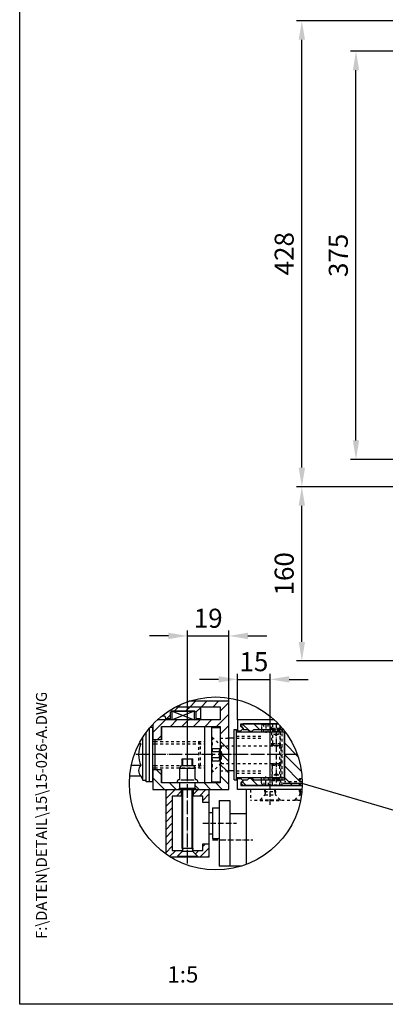
# Model space of a CAD drawing. Extents: x 0 to 985, y 0 to 1425.
# Drawn here: x 0 to 336, y 0 to 904 of the extents above; entities that cross this region are included whole.
import ezdxf
from ezdxf.enums import TextEntityAlignment as Align

# ---------------------------------------------------------------- set-up
doc = ezdxf.new("R2010")
doc.units = 0
doc.header["$LTSCALE"] = 25
doc.header["$MEASUREMENT"] = 0
for name, pattern in [('MITTELLINIE', [0.6, 0.5, -0.05, 0, -0.05]), ('MITTELLINIE-K', [0.28, 0.2, -0.04, 0, -0.04]), ('VERDECKT', [0.2, 0.1, -0.1])]:
    doc.linetypes.add(name, pattern=pattern)
doc.layers.get('DEFPOINTS').update_dxf_attribs({"linetype": 'CONTINUOUS'})
for name, color, linetype in [('Detail-Rahmen', 7, 'CONTINUOUS'), ('DEUTSCH', 4, 'CONTINUOUS'), ('DICK', 2, 'CONTINUOUS'), ('DUENN', 7, 'CONTINUOUS'), ('MASS', 7, 'CONTINUOUS'), ('MITTELLINIE', 7, 'MITTELLINIE'), ('MITTELLINIE-K', 7, 'MITTELLINIE-K'), ('SCHRIFTFELD', 7, 'CONTINUOUS'), ('VERDECKT', 7, 'VERDECKT')]:
    doc.layers.add(name, color=color, linetype=linetype)
doc.styles.add('ISO8', font='iso8')
doc.dimstyles.new('DORMA$0', dxfattribs={"dimtxt": 3.5, "dimasz": 3.5, "dimexe": 1, "dimexo": 0, "dimgap": 1.5, "dimtad": 1, "dimdec": 8, "dimdsep": 46, "dimtxsty": 'ISO8', "dimcen": 0.1, "dimclrt": 256, "dimadec": 0, "dimazin": 0, "dimtfac": 1, "dimtdec": 8, "dimtmove": 0, "dimatfit": 3, "dimfxl": 0, "dimtolj": 1, "dimarcsym": 0})
pattern_1 = [(45, (-34.121, -362.796), (-5.3033, 5.3033), [])]
pattern_2 = [(135, (684.258, -88.658), (5.3033, 5.3033), [])]
pattern_3 = [(225, (684.258, -88.658), (-3.535534, 3.535534), [])]

# ---------------------------------------------------------------- blocks, each defined once
blk = doc.blocks.new('*D15')
at = {"layer": 'DEFPOINTS', "color": 0}
for p in [(259.34, 475.46), (471.64, 475.46), (495.77, 315.46)]:
    blk.add_point(p, dxfattribs=at)
at = {"layer": 'DUENN', "color": 0, "lineweight": -2}
for p, q in [((471.64, 475.46), (254.34, 475.46)), ((259.34, 332.96), (259.34, 457.96)), ((495.77, 315.46), (254.34, 315.46))]:
    blk.add_line(p, q, dxfattribs=at)
at = {"layer": 'DUENN', "color": 0}
for points in [[(256.42, 457.96), (262.26, 457.96), (259.34, 475.46)], [(256.42, 332.96), (262.26, 332.96), (259.34, 315.46)]]:
    blk.add_solid(points, dxfattribs=at)
at = {"layer": 'DUENN', "insert": (243.09, 395.46), "char_height": 17.5, "attachment_point": 5, "rotation": 90, "style": 'ISO8'}
blk.add_mtext('\\A1;160', dxfattribs=at)
blk = doc.blocks.new('detail_r')
at = {"layer": 'Detail-Rahmen'}
blk.add_lwpolyline([(0, 0), (0, 285), (197, 285), (197, 0)], close=True, dxfattribs=at)
at = {"layer": 'DEUTSCH', "style": 'ISO8'}
blk.add_attdef('ZEICHNUNGSNAME', text='', height=5, dxfattribs=at).set_placement((98, 271), align=Align.CENTER)
at = {"layer": 'SCHRIFTFELD', "style": 'ISO8'}
for tag, p in [('ARTIKEL-NR', (182, 265)), ('MASSSTAB', (30, 4)), ('DATUM', (98, 4))]:
    blk.add_attdef(tag, text='', height=3, dxfattribs=at).set_placement(p, align=Align.CENTER)
for tag, p in [('QUELLPFAD', (8, 12)), ('ZIELPFAD', (5, 12))]:
    blk.add_attdef(tag, p, '', height=2, rotation=90, dxfattribs=at)
blk.add_attdef('ZEICHNUNGSNUMMER', text='', height=5, dxfattribs=at).set_placement((190, 4), align=Align.RIGHT)
blk = doc.blocks.new('*D17')
at = {"layer": 'DEFPOINTS', "color": 0}
for p in [(309.1, 875.46), (478.36, 875.46), (477.77, 500.46)]:
    blk.add_point(p, dxfattribs=at)
at = {"layer": 'DUENN', "color": 0, "lineweight": -2}
for p, q in [((478.36, 875.46), (304.1, 875.46)), ((309.1, 517.96), (309.1, 857.96)), ((477.77, 500.46), (304.1, 500.46))]:
    blk.add_line(p, q, dxfattribs=at)
at = {"layer": 'DUENN', "color": 0}
for points in [[(306.18, 857.96), (312.02, 857.96), (309.1, 875.46)], [(306.18, 517.96), (312.02, 517.96), (309.1, 500.46)]]:
    blk.add_solid(points, dxfattribs=at)
at = {"layer": 'DUENN', "insert": (292.85, 687.96), "char_height": 17.5, "attachment_point": 5, "rotation": 90, "style": 'ISO8'}
blk.add_mtext('\\A1;375', dxfattribs=at)
blk = doc.blocks.new('*D16')
at = {"layer": 'DEFPOINTS', "color": 0}
for p in [(259.34, 903.47), (466.06, 903.47), (471.64, 475.46)]:
    blk.add_point(p, dxfattribs=at)
at = {"layer": 'DUENN', "color": 0, "lineweight": -2}
for p, q in [((466.06, 903.47), (254.34, 903.47)), ((259.34, 492.96), (259.34, 885.97)), ((471.64, 475.46), (254.34, 475.46))]:
    blk.add_line(p, q, dxfattribs=at)
at = {"layer": 'DUENN', "color": 0}
for points in [[(256.42, 885.97), (262.26, 885.97), (259.34, 903.47)], [(256.42, 492.96), (262.26, 492.96), (259.34, 475.46)]]:
    blk.add_solid(points, dxfattribs=at)
at = {"layer": 'DUENN', "insert": (243.09, 689.47), "char_height": 17.5, "attachment_point": 5, "rotation": 90, "style": 'ISO8'}
blk.add_mtext('\\A1;428', dxfattribs=at)
blk = doc.blocks.new('*D6')
at = {"layer": 'DEFPOINTS', "color": 0}
for p in [(192.26, 338.39), (192.26, 278.34), (154.26, 231.34)]:
    blk.add_point(p, dxfattribs=at)
at = {"layer": 'MASS', "color": 0, "lineweight": -2}
for p, q in [((136.76, 338.39), (119.26, 338.39)), ((154.26, 231.34), (154.26, 343.39)), ((154.26, 338.39), (192.26, 338.39)), ((192.26, 278.34), (192.26, 343.39)), ((209.76, 338.39), (227.26, 338.39))]:
    blk.add_line(p, q, dxfattribs=at)
at = {"layer": 'MASS', "color": 0}
for points in [[(136.76, 341.3), (136.76, 335.47), (154.26, 338.39)], [(209.76, 341.3), (209.76, 335.47), (192.26, 338.39)]]:
    blk.add_solid(points, dxfattribs=at)
at = {"layer": 'MASS', "insert": (173.26, 354.64), "char_height": 17.5, "attachment_point": 5, "style": 'ISO8'}
blk.add_mtext('\\A1;19', dxfattribs=at)
blk = doc.blocks.new('*D5')
at = {"layer": 'DEFPOINTS', "color": 0}
for p in [(230.26, 298.5), (200.26, 261.34), (230.26, 204.84)]:
    blk.add_point(p, dxfattribs=at)
at = {"layer": 'MASS', "color": 0, "lineweight": -2}
for p, q in [((182.76, 298.5), (165.26, 298.5)), ((200.26, 261.34), (200.26, 303.5)), ((200.26, 298.5), (230.26, 298.5)), ((230.26, 204.84), (230.26, 303.5)), ((247.76, 298.5), (265.26, 298.5))]:
    blk.add_line(p, q, dxfattribs=at)
at = {"layer": 'MASS', "color": 0}
for points in [[(182.76, 301.42), (182.76, 295.58), (200.26, 298.5)], [(247.76, 301.42), (247.76, 295.58), (230.26, 298.5)]]:
    blk.add_solid(points, dxfattribs=at)
at = {"layer": 'MASS', "insert": (215.26, 314.75), "char_height": 17.5, "attachment_point": 5, "style": 'ISO8'}
blk.add_mtext('\\A1;15', dxfattribs=at)

msp = doc.modelspace()

# ---------------------------------------------------------------- hatches: boundary and pattern name
at = {"layer": 'DUENN'}
h = msp.add_hatch(dxfattribs=at)
h.set_pattern_fill('ANSI31', color=256, scale=60, style=0)
h.set_pattern_definition(pattern_1)
h.paths.add_polyline_path([(155.3924964, 278.3422125, 0.0405271766), (143.54407964, 273.3422125), (166.25791038, 273.3422125), (184.25791038, 273.3422125), (184.25791038, 261.3422125), (126.45216585, 261.3422125, 0.0185883774), (122.25791038, 257.18396158), (122.25791038, 243.3422125), (130.25791038, 243.3422125), (130.25791038, 255.3422125), (184.25791038, 255.3422125), (184.25791038, 244.3422125), (191.25791038, 244.3422125), (192.25791038, 243.3422125), (192.25791038, 278.3422125)])
h = msp.add_hatch(dxfattribs=at)
h.set_pattern_fill('ANSI31', color=256, scale=60, style=0)
h.set_pattern_definition(pattern_1)
h.paths.add_polyline_path([(162.25791038, 267.3422125), (162.25791038, 262.3422125), (166.25791038, 262.3422125), (166.25791038, 273.3422125), (143.54407964, 273.3422125, 0.0490872055), (130.51151321, 264.83289476), (132.25791038, 264.83289476, -0.4142135624), (134.25791038, 262.83289476), (134.25791038, 262.3422125), (138.25791038, 262.3422125), (138.25791038, 267.3422125, -0.4142135624), (140.25791038, 269.3422125), (160.25791038, 269.3422125, -0.4142135624)])
h = msp.add_hatch(dxfattribs=at)
h.set_pattern_fill('ANSI31', color=256, scale=60, angle=90, style=0)
h.set_pattern_definition([(135, (-34.121, -362.796), (-5.3033, -5.3033), [])])
h.paths.add_polyline_path([(205.25791038, 257.7422125), (204.08089476, 256.56519688, 0.392455054), (204.08089476, 254.91922812), (205.25791038, 253.7422125), (205.25791038, 252.3422125), (209.25791038, 252.3422125, 0.4666666667), (215.25791038, 252.3422125), (222.25791038, 252.3422125), (222.25791038, 255.3422125, -0.4142135624), (224.25791038, 257.3422125), (226.25791038, 257.3422125), (226.25791038, 257.7422125)])
h.paths.add_polyline_path([(243.25791038, 229.9422125), (243.85791038, 229.3422125), (255.18401553, 229.3422125, 0.0737282796), (244.28100393, 249.9422125), (243.25791038, 249.9422125)])
h.paths.add_polyline_path([(255.18401553, 229.3422125), (243.85791038, 229.3422125), (244.25791038, 228.9422125), (243.25791038, 227.9422125), (243.25791038, 206.3422125), (243.25791038, 204.3422125), (257.25791038, 204.3422125), (257.25791038, 207.3422125), (259.59641403, 207.3422125, 0.0709500636)])
h.paths.add_polyline_path([(226.25791038, 200.9422125), (226.25791038, 201.3422125), (224.25791038, 201.3422125, -0.4142135624), (222.25791038, 203.3422125), (222.25791038, 206.3422125), (215.25791038, 206.3422125, 0.4666666667), (209.25791038, 206.3422125), (205.25791038, 206.3422125), (205.25791038, 204.9422125), (204.08089476, 203.76519688, 0.392455054), (204.08089476, 202.11922812), (205.25791038, 200.9422125)])
h.paths.add_polyline_path([(257.25791038, 200.9422125), (257.25791038, 204.3422125), (243.25791038, 204.3422125), (243.25791038, 206.3422125), (241.25791038, 206.3422125), (241.25791038, 206.1422125), (241.25791038, 201.3422125), (235.75791038, 201.3422125), (235.75791038, 200.9422125)])
h = msp.add_hatch(dxfattribs=at)
h.set_pattern_fill('ANSI31', color=256, scale=60, angle=180, style=0)
h.set_pattern_definition(pattern_2)
h.paths.add_polyline_path([(192.25791038, 243.3422125), (191.25791038, 244.3422125), (184.25791038, 244.3422125), (184.25791038, 238.1422125), (185.05791038, 237.3422125), (192.25791038, 237.3422125)])
h = msp.add_hatch(dxfattribs=at)
h.set_pattern_fill('ANSI31', color=256, scale=60, angle=180, style=0)
h.set_pattern_definition(pattern_2)
h.paths.add_polyline_path([(192.25791038, 237.3422125), (185.05791038, 237.3422125), (185.05791038, 231.92304128), (186.54795257, 229.3422125), (192.25791038, 229.3422125)])
h = msp.add_hatch(dxfattribs=at)
h.set_pattern_fill('ANSI31', color=256, scale=60, angle=180, style=0)
h.set_pattern_definition(pattern_2)
h.paths.add_polyline_path([(192.25791038, 229.3422125), (186.54795257, 229.3422125), (185.05791038, 226.76138371), (185.05791038, 221.3422125), (192.25791038, 221.3422125)])
h = msp.add_hatch(dxfattribs=at)
h.set_pattern_fill('ANSI31', color=256, scale=60, angle=180, style=0)
h.set_pattern_definition(pattern_2)
h.paths.add_polyline_path([(191.25791038, 214.3422125), (192.25791038, 215.3422125), (192.25791038, 221.3422125), (185.05791038, 221.3422125), (184.25791038, 220.5422125), (184.25791038, 214.3422125)])
h = msp.add_hatch(dxfattribs=at)
h.set_pattern_fill('ANSI31', color=256, scale=60, angle=180, style=0)
h.set_pattern_definition(pattern_2)
h.paths.add_polyline_path([(122.25791038, 197.3422125), (122.25791038, 215.3422125), (130.25791038, 215.3422125), (130.25791038, 203.77052431), (130.25791038, 203.3422125), (147.25791038, 203.3422125), (147.25791038, 197.3422125)])
h = msp.add_hatch(dxfattribs=at)
h.set_pattern_fill('ANSI31', color=256, scale=60, angle=180, style=0)
h.set_pattern_definition(pattern_2)
h.paths.add_polyline_path([(192.25791038, 197.3422125), (161.25791038, 197.3422125), (161.25791038, 203.3422125), (184.25791038, 203.3422125), (184.25791038, 214.3422125), (191.25791038, 214.3422125), (192.25791038, 215.3422125)])
h = msp.add_hatch(dxfattribs=at)
h.set_pattern_fill('ANSI31', color=256, scale=40, angle=90, style=0)
h.set_pattern_definition(pattern_3)
h.paths.add_polyline_path([(134.25791038, 197.3422125), (134.25791038, 135.3422125), (145.05791038, 135.3422125), (145.05791038, 135.9422125), (149.13070259, 140.0150047, 0.2067822976), (149.65708768, 141.3422125), (140.25791038, 141.3422125), (140.25791038, 191.3422125), (148.75791038, 191.3422125), (148.75791038, 197.3422125)])
h = msp.add_hatch(dxfattribs=at)
h.set_pattern_fill('ANSI31', color=256, scale=40, angle=90, style=0)
h.set_pattern_definition(pattern_3)
h.paths.add_polyline_path([(168.25791038, 185.3422125), (168.25791038, 191.3422125), (159.75791038, 191.3422125), (159.75791038, 197.3422125), (162.05791038, 197.3422125), (174.25791038, 197.3422125), (174.25791038, 185.3422125)])
h = msp.add_hatch(dxfattribs=at)
h.set_pattern_fill('ANSI31', color=256, scale=40, angle=90, style=0)
h.set_pattern_definition(pattern_3)
h.paths.add_polyline_path([(174.25791038, 147.3422125), (168.25791038, 147.3422125), (168.25791038, 141.3422125), (158.85873308, 141.3422125, 0.2067822976), (159.38511817, 140.0150047), (163.45791038, 135.9422125), (163.45791038, 135.3422125), (174.25791038, 135.3422125)])

# ---------------------------------------------------------------- linework, layer by layer
at = {"layer": 'DICK'}
for p, q in [((119.25791038, 204.3422125), (119.25791038, 254.3422125)), ((122.25791038, 254.3422125), (119.72209623, 254.3422125)), ((122.25791038, 204.3422125), (122.25791038, 254.3422125)), ((176.25791038, 254.3422125), (176.25791038, 204.3422125)), ((176.25791038, 254.3422125), (184.25525242, 254.3422125)), ((113.25791038, 205.8422125), (113.25791038, 245.5886209)), ((116.25791038, 204.3422125), (116.25791038, 249.96485657)), ((197.25791038, 244.3422125), (192.25791038, 244.3422125)), ((197.25791038, 206.3422125), (197.25791038, 252.3422125)), ((197.25791038, 252.3422125), (199.25791038, 252.3422125)), ((199.25791038, 206.3422125), (199.25791038, 252.3422125)), ((199.25791038, 250.3422125), (243.25791038, 250.3422125)), ((222.25791038, 252.3422125), (222.25791038, 250.3422125)), ((230.25791038, 252.3422125), (230.25791038, 250.3422125)), ((241.25791038, 252.5422125), (241.25791038, 250.3422125)), ((243.25791038, 250.3422125), (243.25791038, 208.3422125)), ((109.56034596, 239.1422125), (111.25791038, 239.1422125)), ((122.25791038, 241.3422125), (124.25791038, 241.3422125)), ((102.56816494, 219.5422125), (111.25791038, 219.5422125)), ((122.25791038, 217.3422125), (124.25791038, 217.3422125)), ((147.25791038, 216.9422125), (148.65791038, 219.3422125)), ((148.65791038, 219.3422125), (159.85791038, 219.3422125)), ((149.25791038, 225.3422125), (159.25791038, 225.3422125)), ((149.25791038, 219.3422125), (149.25791038, 225.3422125)), ((159.25791038, 219.3422125), (159.25791038, 225.3422125)), ((159.85791038, 219.3422125), (161.25791038, 216.9422125)), ((101.09753485, 209.7422125), (111.25791038, 209.7422125)), ((111.25791038, 209.7422125), (113.25791038, 205.8422125)), ((147.25791038, 207.3422125), (147.25791038, 216.9422125)), ((147.25791038, 216.9422125), (161.25791038, 216.9422125)), ((161.25791038, 207.3422125), (161.25791038, 216.9422125)), ((197.25791038, 214.3422125), (192.25791038, 214.3422125)), ((199.25791038, 208.3422125), (243.25791038, 208.3422125)), ((222.25791038, 206.3422125), (222.25791038, 208.3422125)), ((230.25791038, 206.3422125), (230.25791038, 208.3422125)), ((241.25791038, 206.1422125), (241.25791038, 208.3422125)), ((113.25791038, 205.8422125), (116.25791038, 205.8422125)), ((122.25791038, 204.3422125), (116.25791038, 204.3422125)), ((144.8800601, 204.24931402), (145.27039214, 203.3422125)), ((163.24542862, 203.3422125), (145.27039214, 203.3422125)), ((147.25791038, 198.5422125), (147.25791038, 203.3422125)), ((148.05791038, 206.3422125), (160.45791038, 206.3422125)), ((161.25791038, 198.5422125), (161.25791038, 203.3422125)), ((163.63576066, 204.24931402), (163.24542862, 203.3422125)), ((176.25791038, 204.3422125), (184.27525242, 204.3422125)), ((197.25791038, 206.3422125), (199.25791038, 206.3422125)), ((134.25791038, 197.3422125), (134.25791038, 138.08276178)), ((140.25791038, 191.3422125), (140.25791038, 141.3422125)), ((149.25791038, 191.3422125), (140.25791038, 191.3422125)), ((146.45791038, 197.7422125), (147.25791038, 198.5422125)), ((146.45791038, 197.7422125), (162.05791038, 197.7422125)), ((146.45791038, 197.7422125), (146.45791038, 197.3422125)), ((146.45791038, 197.3422125), (162.05791038, 197.3422125)), ((147.25791038, 198.5422125), (161.25791038, 198.5422125)), ((148.75791038, 191.3422125), (148.75791038, 197.3422125)), ((149.25791038, 143.5422125), (149.25791038, 197.3422125)), ((159.25791038, 143.5422125), (159.25791038, 197.3422125)), ((168.25791038, 191.3422125), (159.25791038, 191.3422125)), ((159.75791038, 191.3422125), (159.75791038, 197.3422125)), ((162.05791038, 197.7422125), (161.25791038, 198.5422125)), ((162.05791038, 197.7422125), (162.05791038, 197.3422125)), ((168.25791038, 185.3422125), (168.25791038, 191.3422125)), ((174.25791038, 135.3422125), (174.25791038, 197.3422125)), ((208.25791038, 197.3422125), (208.25791038, 128.50733037)), ((174.25791038, 185.3422125), (168.25791038, 185.3422125)), ((183.25791038, 187.3422125), (193.25791038, 187.3422125)), ((183.25791038, 187.3422125), (183.25791038, 127.0422125)), ((193.25791038, 187.3422125), (193.25791038, 127.0422125)), ((174.25686962, 176.3422125), (177.21791038, 176.3422125)), ((177.25791038, 180.3422125), (177.25791038, 152.3422125)), ((177.25791038, 180.3422125), (183.21791038, 180.3422125)), ((208.25791038, 175.0422125), (193.25791038, 175.0422125)), ((177.21791038, 156.3422125), (174.25686962, 156.3422125)), ((168.25791038, 147.3422125), (174.25791038, 147.3422125)), ((168.25791038, 141.3422125), (168.25791038, 147.3422125)), ((177.25791038, 152.3422125), (183.21791038, 152.3422125)), ((140.25791038, 141.3422125), (149.65791038, 141.3422125)), ((145.05791038, 135.9422125), (149.13070259, 140.0150047)), ((145.05791038, 135.9422125), (163.45791038, 135.9422125)), ((145.05791038, 135.9422125), (145.05791038, 135.3422125)), ((149.25791038, 143.5422125), (159.25791038, 143.5422125)), ((149.25791038, 143.5422125), (149.65791038, 141.38392264)), ((149.49623388, 140.5422125), (159.01958688, 140.5422125)), ((149.65791038, 141.38392264), (149.65791038, 141.28779691)), ((159.25791038, 143.5422125), (158.85791038, 141.38392264)), ((158.85791038, 141.38392264), (158.85791038, 141.28779691)), ((158.85791038, 141.3422125), (168.25791038, 141.3422125)), ((163.45791038, 135.9422125), (159.38511817, 140.0150047)), ((163.45791038, 135.9422125), (163.45791038, 135.3422125)), ((138.38435462, 135.3422125), (174.25791038, 135.3422125)), ((145.05791038, 135.3422125), (163.45791038, 135.3422125)), ((204.0048536, 127.0422125), (183.25791038, 127.0422125))]:
    msp.add_line(p, q, dxfattribs=at)
for points in [[(122.25791038, 257.18396158), (122.25791038, 243.3422125), (130.25791038, 243.3422125), (130.25791038, 255.3422125), (184.25791038, 255.3422125), (184.25791038, 203.3422125), (130.25791038, 203.3422125), (130.25791038, 215.3422125), (122.25791038, 215.3422125), (122.25791038, 197.3422125), (192.25791038, 197.3422125), (192.25791038, 278.3422125), (155.3924964, 278.3422125)], [(143.54407964, 273.3422125), (184.25791038, 273.3422125), (184.25791038, 261.3422125), (126.45216585, 261.3422125)], [(163.42973415, 203.8422125), (170.25791038, 203.8422125), (170.25791038, 254.8422125), (130.25791038, 254.8422125), (130.25791038, 242.9422125), (124.25791038, 242.9422125), (124.25791038, 215.7422125), (130.25791038, 215.7422125), (130.25791038, 203.8422125), (145.08608661, 203.8422125)], [(234.07009371, 261.3422125), (200.25791038, 261.3422125), (200.25791038, 251.3422125), (203.25791038, 251.3422125), (205.25791038, 253.3422125), (203.25791038, 255.3422125), (203.25791038, 257.7422125), (237.73654581, 257.7422125)], [(259.52949054, 197.3422125), (200.25791038, 197.3422125), (200.25791038, 207.3422125), (203.25791038, 207.3422125), (205.25791038, 205.3422125), (203.25791038, 203.3422125), (203.25791038, 200.9422125), (259.69874159, 200.9422125)]]:
    msp.add_lwpolyline(points, dxfattribs=at)
for points in [[(143.54407964, 273.3422125), (166.25791038, 273.3422125), (166.25791038, 262.3422125), (162.25791038, 262.3422125), (162.25791038, 267.3422125, 0.4142135624), (160.25791038, 269.3422125), (140.25791038, 269.3422125, 0.4142135624), (138.25791038, 267.3422125), (138.25791038, 262.3422125), (134.25791038, 262.3422125), (134.25791038, 262.91755363)], [(134.25791038, 262.83289476, 0.4142135624), (132.25791038, 264.83289476), (130.51151321, 264.83289476)], [(237.73654581, 257.7422125), (205.25791038, 257.7422125), (204.08089476, 256.56519688, 0.392455054), (204.08089476, 254.91922812), (205.25791038, 253.7422125), (205.25791038, 252.3422125), (209.25791038, 252.3422125, 0.4666666667), (215.25791038, 252.3422125), (233.25791038, 252.3422125, 0.4666666667), (239.25791038, 252.3422125), (242.44514478, 252.3422125)], [(259.69874159, 200.9422125), (205.25791038, 200.9422125), (204.08089476, 202.11922812, -0.392455054), (204.08089476, 203.76519688), (205.25791038, 204.9422125), (205.25791038, 206.3422125), (209.25791038, 206.3422125, -0.4666666667), (215.25791038, 206.3422125), (233.25791038, 206.3422125, -0.4666666667), (239.25791038, 206.3422125), (243.25791038, 206.3422125), (243.25791038, 227.9422125), (244.25791038, 228.9422125), (243.25791038, 229.9422125), (243.25791038, 249.9422125), (244.28100393, 249.9422125)]]:
    msp.add_lwpolyline(points, format="xyb", dxfattribs=at)
msp.add_lwpolyline([(160.25791038, 269.3422125), (160.25791038, 261.3422125), (140.25791038, 261.3422125), (140.25791038, 269.3422125)], close=True, dxfattribs=at)
for centre, radius, start, end in [((134.26791038, 229.3422125), 25.01, 156.9307586927, 203.0692413073), ((116.26041038, 244.0422125), 7.0025, 210.8393404499, 224.4069570641), ((116.26041038, 214.6422125), 7.0025, 135.5930429359, 224.4069570641), ((146.25791038, 204.8422125), 1.5, 90, 203.2825431911), ((146.25791038, 207.3422125), 1, 270, 360), ((162.25791038, 207.3422125), 1, 180, 270), ((162.25791038, 204.8422125), 1.5, 336.7174568089, 90), ((147.85791038, 141.28779691), 1.8, 315, 0), ((160.65791038, 141.28779691), 1.8, 180, 225)]:
    msp.add_arc(centre, radius, start, end, dxfattribs=at)
at = {"layer": 'DUENN'}
for p, q in [((160.25791038, 269.3422125), (140.25791038, 261.3422125)), ((140.25791038, 269.3422125), (160.25791038, 261.3422125)), ((122.25791038, 239.3422125), (124.25791038, 239.3422125)), ((176.25791038, 235.04073274), (183.25791038, 235.04073274)), ((176.25791038, 232.22896384), (183.25791038, 232.22896384)), ((176.25791038, 226.60542606), (183.25791038, 226.60542606)), ((186.54795257, 229.3422125), (183.25791038, 235.04073274)), ((186.54795257, 229.3422125), (183.25791038, 223.64369226)), ((122.25791038, 219.3422125), (124.25791038, 219.3422125)), ((150.05791038, 219.3422125), (150.05791038, 225.3422125)), ((158.45791038, 219.3422125), (158.45791038, 225.3422125)), ((176.25791038, 223.64369226), (183.25791038, 223.64369226)), ((259.72220095, 202.87292798), (242.22220095, 202.87292798)), ((429.2479103, 153.15392141), (259.72220095, 202.87292798)), ((150.05791038, 143.5422125), (150.05791038, 197.3422125)), ((158.45791038, 143.5422125), (158.45791038, 197.3422125)), ((150.05791038, 143.5422125), (149.65791038, 141.38392264)), ((158.45791038, 143.5422125), (158.85791038, 141.38392264))]:
    msp.add_line(p, q, dxfattribs=at)
msp.add_circle((180.26112978, 202.87292798), 79.46107117, dxfattribs=at)
for centre, radius, start, end in [((181.91562599, 233.63484829), 1.94376913, 313.6742573474, 46.3257426526), ((176.99121946, 229.41719495), 6.86858497, 335.8349516927, 24.1650483073), ((181.73569151, 225.12455916), 2.12370362, 315.7889031785, 44.2110968215)]:
    msp.add_arc(centre, radius, start, end, dxfattribs=at)
at = {"layer": 'MITTELLINIE'}
for p, q in [((255.18401553, 229.3422125), (105.33824403, 229.3422125)), ((154.25791038, 129.3422125), (154.25791038, 231.3422125))]:
    msp.add_line(p, q, dxfattribs=at)
at = {"layer": 'MITTELLINIE-K'}
for p, q in [((226.25791038, 258.3422125), (226.25791038, 249.3422125)), ((235.75791038, 258.3422125), (235.75791038, 200.3422125)), ((226.25791038, 200.3422125), (226.25791038, 209.3422125)), ((230.25791038, 183.3422125), (230.25791038, 211.3422125)), ((168.25791038, 166.3422125), (199.25791038, 166.3422125)), ((177.25791038, 151.0422125), (214.25791038, 151.0422125))]:
    msp.add_line(p, q, dxfattribs=at)
at = {"layer": 'VERDECKT'}
for p, q in [((222.25791038, 255.3422125), (222.25791038, 252.3422125)), ((224.25791038, 250.3422125), (224.25791038, 257.3422125)), ((224.25791038, 257.3422125), (228.25791038, 257.3422125)), ((228.25791038, 250.3422125), (228.25791038, 257.34218072)), ((230.25791038, 255.3422125), (230.25791038, 252.3422125)), ((231.75791038, 237.3422125), (231.75791038, 257.3422125)), ((232.45791038, 253.3422125), (231.75791038, 252.6422125)), ((232.45791038, 257.3422125), (232.45791038, 238.6422125)), ((239.05791038, 253.3422125), (232.45791038, 253.3422125)), ((233.4485093, 253.3422125), (233.4485093, 248.3422125)), ((234.60320984, 253.3422125), (234.60320984, 248.3422125)), ((236.91261092, 253.3422125), (236.91261092, 248.3422125)), ((238.06731146, 253.3422125), (238.06731146, 248.3422125)), ((239.05791038, 256.32384399), (239.05791038, 238.6422125)), ((239.05791038, 253.3422125), (239.75791038, 252.6422125)), ((239.75791038, 237.3422125), (239.75791038, 255.5435548)), ((241.25791038, 201.3422125), (241.25791038, 253.79889963)), ((176.25791038, 245.4422125), (176.95791038, 245.4422125)), ((176.95791038, 245.4422125), (185.05791038, 237.3422125)), ((176.95791038, 245.4422125), (176.95791038, 213.2422125)), ((184.25791038, 244.3422125), (191.25791038, 244.3422125)), ((191.25791038, 244.3422125), (192.25791038, 243.3422125)), ((199.26552902, 246.3422125), (222.26552902, 246.3422125)), ((199.26552902, 244.3422125), (222.26552902, 244.3422125)), ((239.75791038, 252.6422125), (231.75791038, 252.6422125)), ((235.75791038, 247.00887916), (233.4485093, 248.3422125)), ((238.06731146, 248.3422125), (235.75791038, 247.00887916)), ((124.25791038, 241.3422125), (170.25791038, 241.3422125)), ((124.25791038, 239.3422125), (170.25791038, 239.3422125)), ((164.25791038, 241.3422125), (166.25791038, 239.3422125)), ((164.25791038, 241.3422125), (164.25791038, 217.3422125)), ((166.25791038, 219.3422125), (166.25791038, 239.3422125)), ((185.05791038, 237.3422125), (238.75791038, 237.3422125)), ((185.05791038, 237.3422125), (185.05791038, 221.3422125)), ((233.75791038, 237.3422125), (231.75791038, 239.3422125)), ((239.75791038, 239.3422125), (231.75791038, 239.3422125)), ((233.75791038, 237.3422125), (235.75791038, 238.49691304)), ((237.75791038, 237.3422125), (235.75791038, 238.49691304)), ((237.75791038, 237.3422125), (239.75791038, 239.3422125)), ((238.75791038, 237.3422125), (238.75791038, 221.3422125)), ((238.75791038, 237.3422125), (238.75791038, 221.3422125)), ((240.25791038, 235.8422125), (238.75791038, 237.3422125)), ((240.24763378, 235.8422125), (241.25791038, 235.8422125)), ((240.25791038, 222.8422125), (240.25791038, 235.8422125)), ((124.25791038, 219.3422125), (170.25791038, 219.3422125)), ((124.25791038, 217.3422125), (170.25791038, 217.3422125)), ((164.25791038, 217.3422125), (166.25791038, 219.3422125)), ((185.05791038, 221.3422125), (176.95791038, 213.2422125)), ((185.05791038, 221.3422125), (238.75791038, 221.3422125)), ((231.75791038, 221.3422125), (231.75791038, 201.3422125)), ((233.75791038, 221.3422125), (231.75791038, 219.3422125)), ((239.75791038, 219.3422125), (231.75791038, 219.3422125)), ((232.45791038, 201.3422125), (232.45791038, 220.0422125)), ((233.75791038, 221.3422125), (235.75791038, 220.18751196)), ((237.75791038, 221.3422125), (235.75791038, 220.18751196)), ((237.75791038, 221.3422125), (239.75791038, 219.3422125)), ((240.25791038, 222.8422125), (238.75791038, 221.3422125)), ((239.05791038, 201.3422125), (239.05791038, 220.0422125)), ((239.75791038, 221.3422125), (239.75791038, 201.3422125)), ((240.24763378, 222.8422125), (241.25791038, 222.8422125)), ((176.95791038, 213.2422125), (176.25791038, 213.2422125)), ((184.25791038, 214.3422125), (191.25791038, 214.3422125)), ((191.25791038, 214.3422125), (192.25791038, 215.3422125)), ((199.26552902, 214.3422125), (222.26552902, 214.3422125)), ((199.26552902, 212.3422125), (222.26552902, 212.3422125)), ((224.25791038, 208.3422125), (224.25791038, 201.3422125)), ((228.25791038, 208.3422125), (228.25791038, 201.34224427)), ((235.75791038, 211.67554583), (233.4485093, 210.3422125)), ((233.4485093, 205.3422125), (233.4485093, 210.3422125)), ((234.60320984, 205.3422125), (234.60320984, 210.3422125)), ((238.06731146, 210.3422125), (235.75791038, 211.67554583)), ((236.91261092, 205.3422125), (236.91261092, 210.3422125)), ((238.06731146, 205.3422125), (238.06731146, 210.3422125)), ((222.25791038, 203.3422125), (222.25791038, 206.3422125)), ((224.25791038, 201.3422125), (228.25791038, 201.3422125)), ((225.25791038, 195.5422125), (225.25791038, 200.9422125)), ((226.05791038, 195.5422125), (226.05791038, 200.9422125)), ((230.25791038, 203.3422125), (230.25791038, 206.3422125)), ((241.25791038, 201.3422125), (230.25791038, 201.3422125)), ((239.75791038, 206.0422125), (231.75791038, 206.0422125)), ((232.45791038, 205.3422125), (231.75791038, 206.0422125)), ((239.05791038, 205.3422125), (232.45791038, 205.3422125)), ((234.45791038, 195.5422125), (234.45791038, 200.9422125)), ((235.25791038, 195.5422125), (235.25791038, 200.9422125)), ((239.05791038, 205.3422125), (239.75791038, 206.0422125)), ((243.25791038, 207.9422125), (243.25791038, 204.3422125)), ((259.7086158, 204.3422125), (243.25791038, 204.3422125)), ((257.25791038, 195.5422125), (257.25791038, 207.3422125)), ((257.25791038, 207.3422125), (259.59641403, 207.3422125)), ((258.05791038, 195.5422125), (258.05791038, 207.3422125)), ((212.25791038, 197.0422125), (212.25791038, 187.3422125)), ((221.05791038, 187.9422125), (225.13070259, 192.0150047)), ((225.25791038, 195.5422125), (235.25791038, 195.5422125)), ((225.25791038, 195.5422125), (225.65791038, 193.38392264)), ((225.49623388, 192.5422125), (235.01958688, 192.5422125)), ((226.05791038, 195.5422125), (225.65791038, 193.38392264)), ((225.65791038, 193.38392264), (225.65791038, 193.28779691)), ((234.45791038, 195.5422125), (234.85791038, 193.38392264)), ((235.25791038, 195.5422125), (234.85791038, 193.38392264)), ((234.85791038, 193.38392264), (234.85791038, 193.28779691)), ((239.45791038, 187.9422125), (235.38511817, 192.0150047)), ((253.05791038, 187.9422125), (257.13070259, 192.0150047)), ((257.25791038, 195.5422125), (259.38332921, 195.5422125)), ((257.25791038, 195.5422125), (257.65791038, 193.38392264)), ((257.49623388, 192.5422125), (259.04779203, 192.5422125)), ((258.05791038, 195.5422125), (257.65791038, 193.38392264)), ((257.65791038, 193.38392264), (257.65791038, 193.28779691)), ((258.18967852, 187.3422125), (212.25791038, 187.3422125)), ((221.05791038, 187.9422125), (239.45791038, 187.9422125)), ((221.05791038, 187.9422125), (221.05791038, 187.3422125)), ((221.05791038, 187.3422125), (239.45791038, 187.3422125)), ((239.45791038, 187.9422125), (239.45791038, 187.3422125)), ((253.05791038, 187.9422125), (258.30685719, 187.9422125)), ((253.05791038, 187.9422125), (253.05791038, 187.3422125))]:
    msp.add_line(p, q, dxfattribs=at)
for centre, radius, start, end in [((224.25791038, 255.3422125), 2, 90, 180), ((228.25791038, 255.3422125), 2, 360, 90), ((234.02585957, 249.09983303), 0.95253462, 232.6905218491, 307.3094781509), ((235.75791038, 251.66506577), 3.51776736, 250.8375217528, 289.1624782472), ((237.48996119, 249.09983303), 0.95253462, 232.6905218491, 307.3094781509), ((234.02585957, 209.58459196), 0.95253462, 52.6905218491, 127.3094781509), ((235.75791038, 207.01935923), 3.51776736, 70.8375217528, 109.1624782472), ((237.48996119, 209.58459196), 0.95253462, 52.6905218491, 127.3094781509), ((224.25791038, 203.3422125), 2, 180, 270), ((228.25791038, 203.3422125), 2, 270, 360), ((223.85791038, 193.28779691), 1.8, 315, 0), ((236.65791038, 193.28779691), 1.8, 180, 225), ((255.85791038, 193.28779691), 1.8, 315, 0)]:
    msp.add_arc(centre, radius, start, end, dxfattribs=at)

# ---------------------------------------------------------------- block references
at = {"layer": 'Detail-Rahmen'}
ref = msp.add_blockref('detail_r', (0, 0), dxfattribs=dict(at, xscale=5, yscale=5, zscale=5))
ref.add_attrib('MASSSTAB', '1:5', dxfattribs={"layer": 'SCHRIFTFELD', "height": 15, "style": 'ISO8'}).set_placement((150, 20), align=Align.CENTER)
ref.add_attrib('ZIELPFAD', 'F:\\DATEN\\DETAIL\\15\\15-026-A.DWG', (25, 60), dxfattribs={"layer": 'SCHRIFTFELD', "height": 10, "rotation": 90, "style": 'ISO8'})

# ---------------------------------------------------------------- dimensions: what is measured, and where the dimension line sits
at = {"layer": 'DUENN'}
for base, p1, p2, text, picture, middle in [((259.34091797, 903.46853469), (471.63938169, 475.46353469), (466.05780169, 903.46853469), '428', '*D16', (243.09091797, 689.46603469)), ((309.09903717, 875.46349469), (477.76952169, 500.46355469), (478.35754169, 875.46349469), '375', '*D17', (292.84903717, 687.96352469)), ((259.34091797, 475.46353469), (495.76952169, 315.46355469), (471.63938169, 475.46353469), '160', '*D15', (243.09091797, 395.46354469))]:
    dim = msp.add_linear_dim(base=base, p1=p1, p2=p2, angle=90, text=text, dimstyle='DORMA$0', override={"dimscale": 5}, dxfattribs=at)
    dim.commit()
    dim.dimension.update_dxf_attribs({"geometry": picture, "text_midpoint": middle})
at = {"layer": 'MASS'}
dim = msp.add_linear_dim(base=(192.25791038, 338.38819079), p1=(154.25791038, 231.3422125), p2=(192.25791038, 278.3422125), text='19', dimstyle='DORMA$0', override={"dimscale": 5, "dimtofl": 1}, dxfattribs=at)
dim.commit()
dim.dimension.update_dxf_attribs({"geometry": '*D6', "text_midpoint": (173.25791038, 354.63819079)})
dim = msp.add_linear_dim(base=(230.25791038, 298.50020065), p1=(200.25791038, 261.3422125), p2=(230.25791038, 204.8422125), text='15', dimstyle='DORMA$0', override={"dimscale": 5}, dxfattribs=at)
dim.commit()
dim.dimension.update_dxf_attribs({"geometry": '*D5', "text_midpoint": (215.25791038, 298.50020065), "dimtype": 128})

doc.saveas('drawing.dxf')
